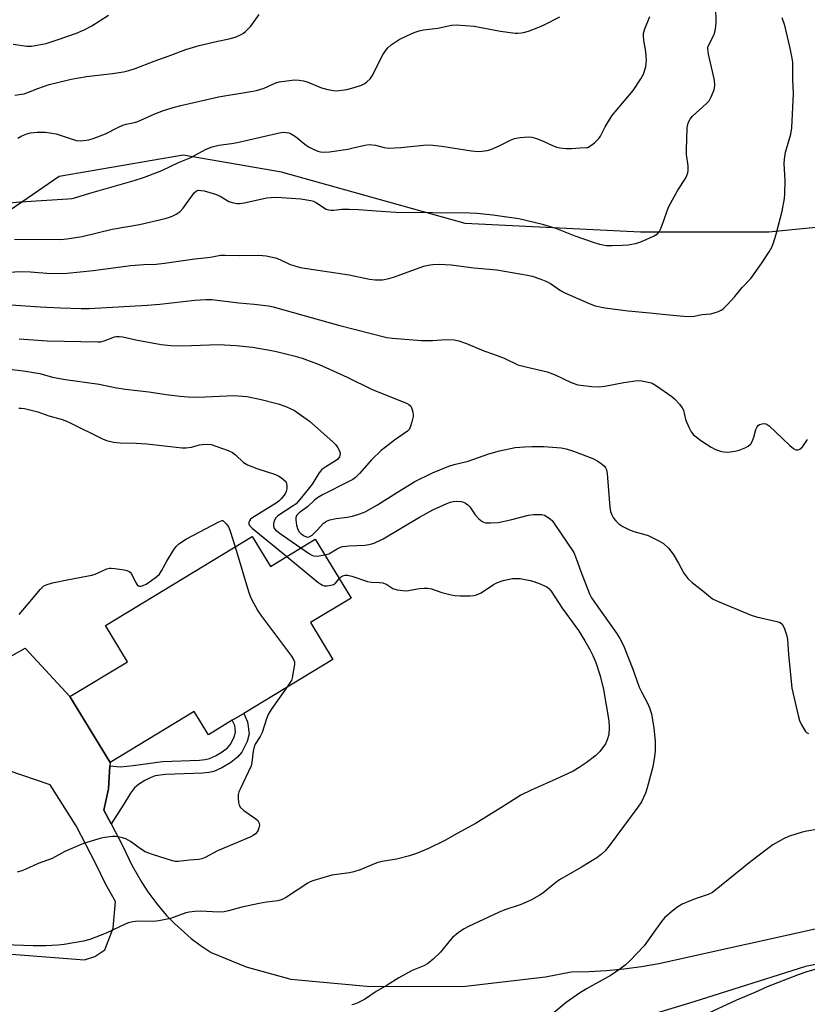
# Model space of a CAD drawing. Units: inches. Extents: x 1273765 to 1279765, y 537451 to 541451.
# Drawn here: x 1277414 to 1277660, y 537700 to 538008 of the extents above; entities that cross this region are included whole.
import ezdxf

# ---------------------------------------------------------------- set-up
doc = ezdxf.new("R2010")
doc.units = ezdxf.units.IN
doc.header["$MEASUREMENT"] = 0
for name, color, linetype in [('BLDG-Footprint', 5, 'Continuous'), ('NTRL-Trees', 3, 'Continuous'), ('TRANS-Non Street Sidewalk', 7, 'Continuous'), ('TRANS-Road', 130, 'Continuous'), ('Undefined', 1, 'Continuous')]:
    doc.layers.add(name, color=color, linetype=linetype)

msp = doc.modelspace()

# ---------------------------------------------------------------- linework, layer by layer
at = {"layer": 'BLDG-Footprint', "elevation": 428.6}
msp.add_lwpolyline([(1277486.28, 537846.24), (1277491.96, 537836.87), (1277505.98, 537845.37), (1277517.13, 537826.97), (1277504.45, 537819.28), (1277511.41, 537807.79), (1277483.59, 537790.93), (1277480.03, 537788.78), (1277472.57, 537784.25), (1277468.17, 537791.51), (1277441.84, 537775.55), (1277429.32, 537796.21), (1277447.29, 537807.09), (1277440.41, 537818.44)], close=True, dxfattribs=at)
at = {"layer": 'NTRL-Trees'}
msp.add_polyline3d([(1277701.09, 537946.63, 0), (1277647.65, 537941.29, 0), (1277607.58, 537941.29, 0), (1277552.81, 537943.96, 0), (1277495.38, 537959.99, 0), (1277464.65, 537965.34, 0), (1277425.92, 537958.66, 0), (1277400.54, 537941.29, 0), (1277359.13, 537886.52, 0), (1277331.08, 537849.12, 0), (1277267.88, 537794.12, 0), (1277233.62, 537775.5, 0), (1277201.25, 537751.31, 0), (1277195.25, 537748.25, 0), (1277171, 537740.69, 0), (1277145.87, 537741.69, 0), (1277084.38, 537753.31, 0)], dxfattribs=at)
at = {"layer": 'TRANS-Non Street Sidewalk'}
msp.add_lwpolyline([(1277442.18, 537756.47), (1277439.91, 537760.74), (1277441.33, 537767.31), (1277441.78, 537774.52), (1277445.15, 537774.28), (1277449.05, 537774.66), (1277458.21, 537775.95), (1277469.76, 537776.32), (1277471.61, 537776.53), (1277472.89, 537776.86), (1277474.8, 537777.71), (1277476.92, 537778.95), (1277478.5, 537780.18), (1277479.62, 537781.47), (1277480.66, 537783.59), (1277481.03, 537785.11), (1277480.78, 537787.16), (1277480.03, 537788.78), (1277483.59, 537790.93), (1277484.82, 537788.26), (1277485.26, 537784.57), (1277484.65, 537782.12), (1277483.01, 537778.78), (1277481.7, 537777.27), (1277479.56, 537775.57), (1277476.8, 537773.92), (1277474.3, 537772.81), (1277472.72, 537772.44), (1277470.83, 537772.23), (1277459.18, 537771.87), (1277455.94, 537771.4), (1277454.4, 537770.84), (1277452.68, 537769.96), (1277450.71, 537768.7), (1277449.45, 537767.65), (1277448.19, 537765.99), (1277446.13, 537762.54)], close=True, dxfattribs=at)
at = {"layer": 'TRANS-Road'}
for points in [[(1277394.88, 537799.81, 0), (1277415.35, 537811.26, 0), (1277429.32, 537796.21, 0), (1277441.84, 537775.55, 0), (1277441.78, 537774.52, 0), (1277441.33, 537767.31, 0), (1277439.91, 537760.74, 0), (1277442.18, 537756.47, 0), (1277445.82, 537749.44, 0), (1277448.66, 537743.53, 0), (1277451.72, 537738.14, 0), (1277453.64, 537735.18, 0), (1277456.43, 537731.41, 0), (1277459.48, 537727.84, 0), (1277461.93, 537725.3, 0), (1277467.2, 537720.63, 0), (1277470.01, 537718.52, 0), (1277473.45, 537716.22, 0), (1277484.34, 537711.78, 0), (1277498.33, 537707.89, 0), (1277522.12, 537705.74, 0), (1277552, 537705.61, 0), (1277577.93, 537708.58, 0), (1277585.9, 537710.21, 0), (1277591.41, 537710.29, 0), (1277596.91, 537710.59, 0), (1277602.4, 537711.11, 0), (1277607.86, 537711.85, 0), (1277613.28, 537712.81, 0), (1277695.44, 537731.02, 0)], [(1277690.6, 537718.17, 0), (1277659.14, 537711.86, 0), (1277624.28, 537700.78, 0), (1277595.37, 537692.11, 0)]]:
    msp.add_polyline3d(points, dxfattribs=at)
msp.add_polyline3d([(1277398.92, 537720.02, 0), (1277404.3, 537716.23, 0), (1277433.91, 537713.94, 0), (1277437.05, 537715, 0), (1277440.23, 537717.09, 0), (1277442.83, 537723.86, 0), (1277443.55, 537732.17, 0), (1277440.48, 537737.48, 0), (1277437.4, 537743.96, 0), (1277431.24, 537755.76, 0), (1277423.14, 537768.63, 0), (1277405.6, 537774.56, 0), (1277391.09, 537769.87, 0), (1277388.9, 537768, 0), (1277386.94, 537765.93, 0), (1277385.21, 537763.67, 0), (1277383.72, 537761.23, 0), (1277382.5, 537758.66, 0), (1277381.55, 537755.97, 0), (1277380.89, 537753.2, 0), (1277380.48, 537749.9, 0), (1277384.47, 537732.35, 0)], close=True, dxfattribs=at)
at = {"layer": 'Undefined'}
for points, elevation in [([(1277411.95, 537939.13), (1277426.32, 537939), (1277428.31, 537939.15), (1277433.17, 537939.96), (1277442.5, 537942.22), (1277451.01, 537943.7), (1277459.03, 537945.59), (1277460.45, 537945.97), (1277461.27, 537946.27), (1277462.55, 537946.93), (1277463.74, 537947.72), (1277464.73, 537948.79), (1277468.13, 537953.55), (1277468.85, 537954.19), (1277469.48, 537954.36), (1277470.23, 537954.33), (1277471.27, 537954.14), (1277474.81, 537953.18), (1277476.24, 537952.53), (1277478.91, 537950.87), (1277480, 537950.51), (1277481.41, 537950.26), (1277482.27, 537950.27), (1277483.71, 537950.49), (1277490.84, 537952.03), (1277492.18, 537952.16), (1277493.8, 537952.17), (1277501.46, 537951.66), (1277504.58, 537951.17), (1277505.38, 537950.92), (1277506.35, 537950.46), (1277509.36, 537948.5), (1277510.11, 537948.23), (1277510.89, 537948.12), (1277511.72, 537948.14), (1277514.27, 537948.49), (1277516.58, 537948.5), (1277519.49, 537948.39), (1277525.03, 537947.91), (1277531.12, 537947.56), (1277554.21, 537947.32), (1277556.55, 537947.19), (1277561.44, 537946.71), (1277564.34, 537946.24), (1277569.55, 537945.54), (1277576.91, 537943.78), (1277581.34, 537942.46), (1277587.04, 537940.11), (1277592.83, 537938.14), (1277594.77, 537937.56), (1277597, 537937.16), (1277598.75, 537937.11), (1277601.98, 537937.18), (1277603.71, 537937.36), (1277605.99, 537937.73), (1277607.1, 537938.06), (1277608.45, 537938.62), (1277611.67, 537940.07), (1277612.89, 537940.78), (1277613.42, 537941.41), (1277613.92, 537942.44), (1277614.96, 537945.2), (1277615.88, 537947.93), (1277616.46, 537949.25), (1277619.23, 537954.36), (1277621.6, 537958.03), (1277622.08, 537959.01), (1277622.34, 537959.77), (1277622.48, 537960.58), (1277622.48, 537962.02), (1277621.98, 537965.57), (1277621.91, 537967.05), (1277622.18, 537973.81), (1277622.3, 537974.61), (1277622.62, 537975.66), (1277623.1, 537976.63), (1277623.82, 537977.48), (1277628.24, 537981.46), (1277628.98, 537982.26), (1277629.69, 537983.54), (1277630.55, 537985.76), (1277630.75, 537987.12), (1277630.69, 537988.75), (1277628.78, 537996.88), (1277628.57, 537998.54), (1277628.64, 537999.07), (1277628.82, 537999.58), (1277630.36, 538002.62), (1277630.68, 538003.41), (1277630.89, 538004.22), (1277631.1, 538005.6), (1277631.17, 538006.75), (1277631.1, 538011.53)], 416), ([(1277405.7, 537928.58), (1277414.2, 537929.01), (1277417.03, 537928.91), (1277423.32, 537928.41), (1277428.43, 537928.5), (1277436.54, 537929.3), (1277448.31, 537930.89), (1277452.41, 537931.15), (1277456.23, 537931.3), (1277458.81, 537931.55), (1277468.3, 537932.95), (1277473.22, 537933.47), (1277476.36, 537934.04), (1277477.84, 537934.09), (1277482.32, 537933.94), (1277488.37, 537934.07), (1277490.59, 537933.89), (1277493.57, 537933.23), (1277494.9, 537932.73), (1277498.14, 537931.19), (1277499.53, 537930.72), (1277501.24, 537930.27), (1277516.56, 537927.92), (1277522.94, 537926.6), (1277524.67, 537926.37), (1277527.01, 537926.43), (1277528.99, 537926.81), (1277530.36, 537927.24), (1277539.88, 537930.62), (1277541.28, 537931), (1277542.71, 537931.21), (1277544.72, 537931.24), (1277548.46, 537931.11), (1277555.47, 537930.18), (1277562.74, 537929.5), (1277572.31, 537927.84), (1277573.71, 537927.48), (1277576.44, 537926.57), (1277578.03, 537925.92), (1277579.49, 537925.19), (1277582.54, 537923.08), (1277583.92, 537922.28), (1277591.52, 537919.03), (1277593.44, 537918.3), (1277596.44, 537917.67), (1277603.74, 537916.7), (1277610.45, 537916.12), (1277615.5, 537915.55), (1277621.15, 537915.03), (1277623.52, 537914.91), (1277624.35, 537915), (1277626.83, 537915.52), (1277629.55, 537915.78), (1277630.63, 537916.05), (1277631.95, 537916.52), (1277632.95, 537916.99), (1277633.64, 537917.5), (1277634.68, 537918.55), (1277637.08, 537921.21), (1277639.34, 537923.95), (1277642.04, 537926.82), (1277645.43, 537931.49), (1277647.78, 537935.13), (1277648.63, 537936.63), (1277649.15, 537937.95), (1277650.01, 537940.69), (1277651.79, 537947.84), (1277652.61, 537951.81), (1277652.71, 537953.29), (1277652.73, 537957.47), (1277652.49, 537962.69), (1277652.53, 537964.09), (1277652.89, 537966.22), (1277654.53, 537971.9), (1277654.88, 537973.85), (1277655.39, 537984.56), (1277655.2, 537988.88), (1277655.13, 537994.27), (1277654.93, 537995.68), (1277654.3, 537998.81), (1277652.71, 538005.86), (1277651.89, 538008.25)], 418), ([(1277410.18, 537950.4), (1277413.9, 537950.75), (1277428.69, 537951.66), (1277430.02, 537951.84), (1277431.14, 537952.11), (1277435.49, 537953.44), (1277449.36, 537957.4), (1277452.64, 537958.44), (1277458.03, 537960.59), (1277463.19, 537963.05), (1277466.92, 537964.54), (1277471.92, 537967.16), (1277473.77, 537967.96), (1277475.78, 537968.43), (1277479.82, 537969.01), (1277481.53, 537969.33), (1277488.88, 537970.94), (1277495.19, 537972.44), (1277496.05, 537972.5), (1277496.9, 537972.44), (1277497.72, 537972.28), (1277498.25, 537972.07), (1277499.75, 537971.17), (1277502.65, 537968.78), (1277503.83, 537967.95), (1277505.13, 537967.3), (1277506.74, 537966.63), (1277507.56, 537966.41), (1277508.65, 537966.3), (1277510.36, 537966.4), (1277516.14, 537967.24), (1277517.84, 537967.59), (1277521.43, 537968.51), (1277522.81, 537968.7), (1277524.76, 537968.49), (1277527.44, 537967.72), (1277528.85, 537967.55), (1277532.68, 537967.74), (1277539.78, 537968.51), (1277541.8, 537968.52), (1277545.47, 537968.18), (1277554.82, 537966.71), (1277556.84, 537966.53), (1277557.99, 537966.55), (1277559.7, 537966.77), (1277560.78, 537967.11), (1277563.38, 537968.24), (1277567.14, 537970.08), (1277568.25, 537970.52), (1277569.94, 537970.82), (1277572.52, 537971.06), (1277573.66, 537970.98), (1277575.06, 537970.57), (1277576.98, 537969.82), (1277580.06, 537968.36), (1277581.46, 537967.86), (1277582.32, 537967.66), (1277584.38, 537967.46), (1277586.15, 537967.42), (1277588.61, 537967.67), (1277590.71, 537967.69), (1277591.15, 537967.77), (1277591.64, 537967.99), (1277593.19, 537969.18), (1277594.59, 537970.59), (1277595.05, 537971.32), (1277596.52, 537974.18), (1277598.66, 537977.58), (1277599.67, 537978.85), (1277605.33, 537985.51), (1277607.71, 537989.16), (1277608.55, 537990.67), (1277609.19, 537992.91), (1277609.39, 537994.06), (1277609.43, 537994.9), (1277609.19, 537997.68), (1277608.61, 538001.18), (1277608.51, 538002.61), (1277608.55, 538003.46), (1277608.91, 538004.79), (1277610.47, 538008.7)], 414), ([(1277411.55, 538000.03), (1277415.8, 537999.37), (1277417.26, 537999.36), (1277421.92, 538000.27), (1277425.68, 538001.43), (1277431.39, 538003.42), (1277433.78, 538004.5), (1277436.11, 538005.69), (1277441.37, 538009.04)], 408), ([(1277412.07, 537984.11), (1277414.18, 537984.37), (1277414.98, 537984.54), (1277416.32, 537984.99), (1277419.26, 537986.18), (1277422.85, 537987.36), (1277425.85, 537988.16), (1277429.74, 537989.05), (1277434.52, 537989.94), (1277442.63, 537990.86), (1277446.06, 537991.41), (1277447.76, 537991.76), (1277449.69, 537992.41), (1277455.58, 537994.72), (1277460.04, 537996.28), (1277465.52, 537998.36), (1277469.67, 537999.55), (1277474.58, 538000.74), (1277479.5, 538001.82), (1277481.2, 538002.31), (1277482.81, 538002.99), (1277483.53, 538003.46), (1277484.2, 538004.01), (1277485.85, 538005.67), (1277488.48, 538009.26)], 410), ([(1277412.99, 537970.6), (1277414.23, 537971.34), (1277415.83, 537972.03), (1277416.97, 537972.29), (1277419.03, 537972.5), (1277420.5, 537972.56), (1277421.64, 537972.48), (1277423.63, 537972.23), (1277425.03, 537971.95), (1277431.28, 537969.91), (1277432.67, 537969.82), (1277435.21, 537970.09), (1277436.59, 537970.5), (1277440.38, 537972.03), (1277444.23, 537973.99), (1277445.82, 537974.69), (1277446.91, 537975.02), (1277449.43, 537975.57), (1277450.53, 537975.9), (1277455.8, 537978.22), (1277458.59, 537979.25), (1277461.51, 537980.19), (1277463.92, 537980.81), (1277475.73, 537983.54), (1277485.25, 537985.09), (1277487.56, 537985.54), (1277489.95, 537986.3), (1277493.62, 537987.92), (1277494.67, 537988.22), (1277495.52, 537988.36), (1277499.46, 537988.83), (1277500.88, 537988.81), (1277502.33, 537988.54), (1277503.47, 537988.23), (1277507.94, 537986.38), (1277509.92, 537985.88), (1277511.65, 537985.57), (1277512.8, 537985.48), (1277514.2, 537985.59), (1277515.87, 537985.85), (1277518.14, 537986.48), (1277520.38, 537987.22), (1277521.45, 537987.74), (1277522.12, 537988.24), (1277523.07, 537989.22), (1277523.73, 537990.11), (1277527.08, 537996.72), (1277527.86, 537997.96), (1277528.59, 537998.88), (1277529.69, 537999.85), (1277532.14, 538001.42), (1277534.73, 538002.72), (1277536.84, 538003.64), (1277538.46, 538004.17), (1277539.8, 538004.51), (1277544.23, 538005), (1277548.56, 538005.93), (1277549.96, 538006.07), (1277555.64, 538005.66), (1277563.84, 538004.08), (1277568.44, 538003.47), (1277569.3, 538003.43), (1277570.38, 538003.51), (1277571.46, 538003.72), (1277572.56, 538004.09), (1277575.83, 538005.32), (1277577.43, 538006.03), (1277582.35, 538008.58)], 412), ([(1277409.38, 537918.67), (1277419.98, 537917.98), (1277426.31, 537917.66), (1277432.81, 537917.4), (1277435.32, 537917.4), (1277453.46, 537918.44), (1277457.44, 537918.79), (1277468.33, 537920.07), (1277471.67, 537920.29), (1277473.67, 537920.2), (1277482.06, 537919.16), (1277486.91, 537918.79), (1277491.37, 537918.27), (1277492.79, 537917.96), (1277496.14, 537917.04), (1277513.2, 537912.22), (1277528.31, 537908.38), (1277530.08, 537908.16), (1277539.11, 537907.47), (1277542.6, 537907.44), (1277546.77, 537907.7), (1277549.36, 537907.59), (1277550.78, 537907.36), (1277553.25, 537906.45), (1277558.61, 537904.17), (1277561.62, 537903.18), (1277564.98, 537901.92), (1277569.28, 537899.83), (1277571.73, 537899.16), (1277578.46, 537897.69), (1277580.9, 537896.66), (1277585.88, 537894.27), (1277587.98, 537893.61), (1277592.39, 537893.05), (1277594.7, 537892.98), (1277596.39, 537893.15), (1277602.33, 537894.29), (1277606.6, 537894.93), (1277608, 537894.88), (1277610.47, 537894.36), (1277611.25, 537894.05), (1277612.26, 537893.46), (1277617.35, 537889.98), (1277618.21, 537889.22), (1277619.73, 537887.52), (1277620.58, 537886.4), (1277620.97, 537885.65), (1277621.67, 537882.77), (1277622.65, 537880.38), (1277623.44, 537878.86), (1277624.15, 537877.99), (1277626.7, 537876.03), (1277629.69, 537874.07), (1277630.99, 537873.41), (1277632.89, 537872.76), (1277633.73, 537872.61), (1277634.86, 537872.56), (1277637.07, 537872.81), (1277638.41, 537873.18), (1277639.44, 537873.56), (1277640.44, 537874.01), (1277641.17, 537874.44), (1277642.03, 537875.17), (1277642.49, 537875.86), (1277642.99, 537877.22), (1277643.56, 537879.58), (1277644, 537880.51), (1277644.32, 537880.88), (1277644.78, 537881.16), (1277645.57, 537881.42), (1277646.12, 537881.48), (1277646.89, 537881.35), (1277647.8, 537880.73), (1277652.07, 537876.76), (1277654.19, 537874.58), (1277655.37, 537873.67), (1277656.1, 537873.32), (1277656.83, 537873.23), (1277657.38, 537873.46), (1277658.14, 537874.19), (1277659.15, 537875.54), (1277659.76, 537876.54)], 420), ([(1277413.4, 537907.99), (1277422.18, 537907.28), (1277438, 537907), (1277438.89, 537907.06), (1277440.03, 537907.33), (1277443.21, 537908.54), (1277443.78, 537908.65), (1277444.65, 537908.69), (1277445.82, 537908.58), (1277449.88, 537907.61), (1277457.83, 537906.14), (1277460.85, 537905.84), (1277462.86, 537905.77), (1277467.29, 537905.82), (1277475.68, 537906.22), (1277481.21, 537905.92), (1277486.35, 537905.32), (1277492.32, 537904.3), (1277494.3, 537903.91), (1277499.66, 537902.56), (1277501.9, 537901.91), (1277507.18, 537899.89), (1277515.9, 537895.97), (1277523.75, 537892.15), (1277534.43, 537887.87), (1277535.19, 537887.47), (1277535.78, 537886.91), (1277536.15, 537886.17), (1277536.47, 537885.07), (1277536.57, 537884.22), (1277536.53, 537883.67), (1277536.16, 537882.01), (1277535.65, 537880.38), (1277535.29, 537879.64), (1277534.81, 537879.07), (1277530.67, 537876.25), (1277527.88, 537874.15), (1277526.53, 537873.02), (1277523.5, 537870.18), (1277519.81, 537865.84), (1277518.55, 537864.61), (1277517.7, 537864.03), (1277516.48, 537863.35), (1277508.21, 537859.18), (1277506.66, 537858.31), (1277505.74, 537857.59), (1277503.66, 537855.55), (1277500.96, 537853.62), (1277500.2, 537852.86), (1277499.9, 537852.18), (1277499.88, 537851.39), (1277500.14, 537849.71), (1277500.52, 537848.34), (1277500.95, 537847.62), (1277501.54, 537847.01), (1277502.46, 537846.38), (1277503.2, 537846.07), (1277503.65, 537846.02), (1277504.05, 537846.08), (1277504.99, 537846.64), (1277506.6, 537848.14), (1277508.55, 537850.36), (1277509.46, 537851.02), (1277510.54, 537851.4), (1277512.54, 537851.85), (1277515.95, 537852.28), (1277517.62, 537852.57), (1277519.87, 537853.28), (1277521.52, 537853.92), (1277525.38, 537856.04), (1277530.86, 537859.57), (1277537.06, 537863.4), (1277542.63, 537866.13), (1277547.73, 537868.18), (1277549.38, 537868.66), (1277553.77, 537869.72), (1277560.15, 537871.98), (1277563.48, 537873.01), (1277568.46, 537873.96), (1277571.38, 537874.23), (1277573.7, 537874.31), (1277577.38, 537874.28), (1277582.77, 537873.92), (1277584.39, 537873.61), (1277586.59, 537872.86), (1277592.69, 537870.55), (1277594.26, 537869.74), (1277595.67, 537868.7), (1277596.31, 537868.13), (1277596.66, 537867.7), (1277596.99, 537867.03), (1277597.2, 537865.9), (1277597.56, 537860.61), (1277598.02, 537855.39), (1277598.23, 537853.96), (1277598.58, 537852.93), (1277599.11, 537851.97), (1277599.83, 537851.11), (1277600.85, 537850.11), (1277602.03, 537849.29), (1277604.15, 537848.25), (1277605.51, 537847.73), (1277608.88, 537846.83), (1277609.97, 537846.46), (1277613.34, 537844.86), (1277614.81, 537844), (1277616.29, 537842.56), (1277617.8, 537840.72), (1277619.47, 537837.91), (1277621.15, 537834.78), (1277622.34, 537833.1), (1277623.77, 537831.79), (1277627.62, 537828.85), (1277629.44, 537827.22), (1277630.08, 537826.76), (1277631.68, 537825.99), (1277642.15, 537821.59), (1277643.84, 537821.08), (1277650.14, 537819.68), (1277651.2, 537819.29), (1277651.79, 537818.81), (1277652.25, 537818.13), (1277652.6, 537817.36), (1277653.34, 537815.18), (1277653.5, 537814.02), (1277653.85, 537809.29), (1277654.84, 537798.85), (1277656.94, 537789.87), (1277657.29, 537788.73), (1277657.91, 537787.37), (1277659.08, 537785.32), (1277659.44, 537784.91), (1277660.02, 537784.6)], 422), ([(1277409.63, 537898.58), (1277415.54, 537897.85), (1277417.9, 537897.47), (1277419.9, 537897.07), (1277423.83, 537896.02), (1277427.93, 537895.22), (1277438.46, 537893.81), (1277443.82, 537892.64), (1277446.7, 537892.24), (1277453.92, 537891.44), (1277460.07, 537890.47), (1277463.74, 537890.01), (1277466.28, 537889.81), (1277469.41, 537889.7), (1277480.55, 537890.26), (1277484.6, 537889.89), (1277488.59, 537889.11), (1277494.32, 537887.69), (1277496.75, 537886.82), (1277499.43, 537885.51), (1277500.88, 537884.57), (1277504.13, 537882.21), (1277511.43, 537875.79), (1277512.39, 537874.8), (1277513.03, 537873.92), (1277513.54, 537872.97), (1277513.73, 537872.25), (1277513.67, 537871.54), (1277513.52, 537871.09), (1277512.96, 537870.34), (1277512.31, 537869.83), (1277509.22, 537867.98), (1277508.06, 537867.08), (1277507.44, 537866.48), (1277506.94, 537865.79), (1277504.95, 537862.52), (1277501.71, 537858.35), (1277500.56, 537856.99), (1277499.94, 537856.41), (1277499.05, 537855.73), (1277494.28, 537852.62), (1277493.67, 537852.02), (1277493.27, 537851.29), (1277492.96, 537850.21), (1277492.9, 537849.41), (1277493.03, 537848.92), (1277493.51, 537848.28), (1277494.65, 537847.38), (1277501.49, 537842.65)], 424), ([(1277413.37, 537886.26), (1277414.22, 537886.3), (1277415.07, 537886.19), (1277419.26, 537885.11), (1277422.73, 537883.91), (1277426.59, 537882.81), (1277427.98, 537882.33), (1277429.33, 537881.76), (1277439.47, 537876.7), (1277440.78, 537876.22), (1277442.91, 537875.69), (1277444.97, 537875.47), (1277450.05, 537875.36), (1277453.31, 537875.14), (1277464.38, 537873.85), (1277465.54, 537873.89), (1277467.25, 537874.14), (1277468.37, 537874.39), (1277469.78, 537874.84), (1277470.63, 537874.99), (1277472.35, 537875.09), (1277473.47, 537874.96), (1277478.71, 537873.04), (1277480.05, 537872.41), (1277481, 537871.73), (1277483.55, 537869.32), (1277484.74, 537868.56), (1277487.66, 537867.48), (1277493.5, 537865.56), (1277494.58, 537865.09), (1277495.44, 537864.5), (1277496.75, 537863.41), (1277496.88, 537863.04), (1277497.1, 537862.16), (1277497.12, 537861.12), (1277496.9, 537860.27), (1277496.53, 537859.52), (1277495.28, 537857.92), (1277494.66, 537857.31), (1277494.02, 537856.79), (1277486.19, 537851.97), (1277485.77, 537851.58), (1277485.45, 537851.14), (1277485.24, 537850.66), (1277485.19, 537850.18), (1277485.44, 537849.63), (1277486.23, 537848.83), (1277497.09, 537839.98)], 426), ([(1277508.97, 537840.42), (1277510.2, 537840.77), (1277512.79, 537842.35), (1277513.82, 537842.82), (1277514.59, 537843.05), (1277516.49, 537843.31), (1277521.51, 537843.5), (1277523.25, 537843.78), (1277524.33, 537844.14), (1277527.13, 537845.51), (1277538.5, 537852.22), (1277542.64, 537854.5), (1277547.1, 537856.5), (1277548.17, 537856.91), (1277549, 537857.11), (1277550.14, 537857.2), (1277551.55, 537857.15), (1277552.31, 537856.97), (1277552.93, 537856.65), (1277553.6, 537856.09), (1277554.21, 537855.44), (1277555.97, 537852.99), (1277557.08, 537851.75), (1277558.13, 537850.89), (1277559.13, 537850.51), (1277560.8, 537850.43), (1277563.07, 537850.62), (1277566.97, 537851.37), (1277572.63, 537852.83), (1277574.1, 537853.02), (1277575.58, 537853.11), (1277576.74, 537853.07), (1277577.55, 537852.83), (1277579.06, 537851.96), (1277579.94, 537851.21), (1277580.64, 537850.28), (1277586.7, 537841.17), (1277587.49, 537839.32), (1277588.9, 537835.29), (1277590.9, 537830.17), (1277591.67, 537828.3), (1277592.31, 537827.05), (1277593.21, 537825.67), (1277600.08, 537815.98), (1277601.14, 537814.32), (1277601.75, 537813.17), (1277602.44, 537811.61), (1277605.14, 537804.71), (1277607.2, 537799.09), (1277607.86, 537797.66), (1277609.75, 537794.14), (1277610.42, 537792.62), (1277610.99, 537790.79), (1277611.77, 537786.36), (1277612.15, 537782.25), (1277612.11, 537779.27), (1277611.99, 537777.49), (1277611.4, 537774.26), (1277609.7, 537767.65), (1277609.14, 537765.97), (1277607.86, 537763.31), (1277606.78, 537761.64), (1277597.83, 537749.54), (1277596.5, 537748.03), (1277595.29, 537746.82), (1277593.9, 537745.78), (1277589.14, 537742.84), (1277582.25, 537738.95), (1277581.08, 537738.08), (1277577.11, 537734.8), (1277575.87, 537734.01), (1277573.51, 537732.71), (1277572.17, 537732.05), (1277569.96, 537731.14), (1277565.23, 537729.53), (1277563.23, 537728.73), (1277553.83, 537724.37), (1277552.28, 537723.57), (1277550.65, 537722.39), (1277548.88, 537720.91), (1277548.08, 537720.04), (1277545.12, 537716.32), (1277542.81, 537714.16), (1277541.05, 537712.69), (1277539.86, 537712.03), (1277536.27, 537710.59), (1277532.07, 537708.36), (1277528.41, 537706.06), (1277524.95, 537704.05), (1277521.29, 537701.55), (1277519.25, 537700.51), (1277518.2, 537700.07), (1277517.37, 537699.83)], 424), ([(1277413.43, 537821.86), (1277414.63, 537823.14), (1277420.16, 537829.73), (1277421.19, 537830.75), (1277422.19, 537831.24), (1277423.87, 537831.67), (1277429, 537832.79), (1277436.1, 537834.09), (1277437.17, 537834.46), (1277440.82, 537836.08), (1277441.62, 537836.29), (1277442.18, 537836.32), (1277443.32, 537836.21), (1277446.21, 537835.74), (1277447.05, 537835.56), (1277447.81, 537835.27), (1277448.21, 537834.96), (1277448.53, 537834.54), (1277449.75, 537831.97), (1277450.33, 537831.08), (1277450.68, 537830.8), (1277451.08, 537830.67), (1277451.48, 537830.67), (1277452.14, 537830.85), (1277453.1, 537831.32), (1277454.53, 537832.21), (1277456.44, 537833.66), (1277457.28, 537834.47), (1277457.93, 537835.42), (1277459.58, 537838.49), (1277461.71, 537841.91), (1277462.52, 537843.09), (1277463.31, 537843.88), (1277465.75, 537845.44), (1277475.83, 537850.81), (1277476.85, 537851.22), (1277477.03, 537851.21), (1277478.11, 537850.13), (1277478.61, 537849.55), (1277478.98, 537848.98), (1277479.4, 537847.88), (1277480.89, 537842.97)], 428), ([(1277480.89, 537842.97), (1277485.11, 537829.01), (1277485.58, 537827.59), (1277485.94, 537826.8), (1277488.06, 537823), (1277489.13, 537821.27), (1277498.58, 537808.77), (1277499.31, 537807.55), (1277499.45, 537807.02), (1277499.44, 537806.18), (1277498.78, 537802.09), (1277498.52, 537801.25), (1277498.26, 537800.74), (1277497.23, 537799.2)], 428), ([(1277501.49, 537842.65), (1277504.16, 537840.78), (1277504.91, 537840.35), (1277505.43, 537840.16), (1277506.53, 537840.09), (1277508.97, 537840.42)], 424), ([(1277497.09, 537839.98), (1277506.81, 537831.97), (1277507.75, 537831.26), (1277508.25, 537830.99), (1277508.78, 537830.83), (1277509.63, 537830.81), (1277510.79, 537830.96), (1277511.61, 537831.21), (1277512.28, 537831.66), (1277513.47, 537833.01)], 426), ([(1277513.47, 537833.01), (1277514.15, 537833.69), (1277514.57, 537833.95), (1277515.25, 537834.15), (1277516.01, 537834.16), (1277517.42, 537833.82), (1277522.27, 537832.16), (1277523.41, 537831.98), (1277525.98, 537831.86), (1277527.09, 537831.69), (1277528.32, 537831.15), (1277530.17, 537829.93), (1277531.57, 537829.56), (1277533.34, 537829.3), (1277534.53, 537829.24), (1277535.66, 537829.39), (1277538.5, 537829.97), (1277539.99, 537830.08), (1277541.18, 537830.05), (1277542.28, 537829.83), (1277545.49, 537828.75), (1277548.37, 537827.99), (1277549.54, 537827.77), (1277551.23, 537827.66), (1277554.34, 537827.65), (1277555.47, 537827.79), (1277556.3, 537827.98), (1277557.75, 537828.61), (1277561.69, 537831.19), (1277562.89, 537831.84), (1277564.7, 537832.44), (1277567.62, 537833.03), (1277568.79, 537833.09), (1277569.95, 537833.03), (1277573.15, 537832.41), (1277574.28, 537832.09), (1277576.2, 537831.38), (1277577.56, 537830.83), (1277578.32, 537830.43), (1277578.93, 537829.94), (1277579.65, 537829.1), (1277583.15, 537823.82), (1277588.2, 537816.8), (1277590.19, 537813.65), (1277591.76, 537810.94), (1277592.7, 537808.99), (1277593.61, 537806.83), (1277594.98, 537802.71), (1277596.01, 537798.38), (1277597.73, 537788.57), (1277597.83, 537786.56), (1277597.68, 537784.31), (1277597.21, 537782.66), (1277596.61, 537781.38), (1277594.83, 537779.05), (1277593.63, 537777.77), (1277590.59, 537775.45), (1277588.46, 537773.98), (1277586.5, 537772.93), (1277580.95, 537770.27), (1277573.42, 537766.99), (1277570.22, 537765.38), (1277568.68, 537764.48), (1277563.96, 537761.42), (1277556.27, 537756.61), (1277550.25, 537753.44), (1277546.44, 537751.27), (1277541.39, 537748.7), (1277537.63, 537747.16), (1277535.37, 537746.47), (1277531.32, 537745.43), (1277526.82, 537744.64), (1277525.23, 537744.25), (1277519.98, 537742.06), (1277518.06, 537741.38), (1277516.64, 537741.13), (1277511.18, 537740.41), (1277505.48, 537738.71), (1277504.38, 537738.28), (1277503.62, 537737.86), (1277497.01, 537733.54), (1277496.01, 537732.96), (1277495.28, 537732.65), (1277494.23, 537732.4), (1277490.73, 537731.99), (1277488.45, 537731.56), (1277483.05, 537730.4), (1277478.89, 537729.23), (1277477.51, 537728.93), (1277475.82, 537728.87), (1277470.02, 537729.12), (1277468.29, 537729.05), (1277466.59, 537728.81), (1277465.47, 537728.57), (1277460.78, 537726.89), (1277457.11, 537726.08), (1277455.37, 537725.94), (1277450.62, 537726.02), (1277448.96, 537725.79), (1277447.62, 537725.46), (1277446.81, 537725.16), (1277440.61, 537722.26), (1277435.52, 537720.31), (1277433.56, 537719.81), (1277427.55, 537718.71), (1277425.53, 537718.49), (1277421.77, 537718.3), (1277417.81, 537718.34), (1277408.87, 537718.65)], 426), ([(1277497.23, 537799.2), (1277492.14, 537792.12), (1277491.26, 537790.62), (1277490.73, 537789.28), (1277489.34, 537784.95), (1277488.7, 537783.73), (1277487.23, 537781.32), (1277486.89, 537780.53), (1277486.57, 537779.12), (1277486.19, 537775.63), (1277485.89, 537774.51), (1277482.45, 537767.24), (1277482.1, 537766.42), (1277481.86, 537765.59), (1277481.83, 537764.47), (1277481.99, 537763.05), (1277482.19, 537762.24), (1277482.56, 537761.53), (1277483.65, 537760.59), (1277487.36, 537758.03), (1277487.99, 537757.45), (1277488.27, 537757.03), (1277488.43, 537756.6), (1277488.5, 537755.97), (1277488.37, 537755.19), (1277488.09, 537754.43), (1277487.81, 537753.96), (1277487.24, 537753.32), (1277486.58, 537752.77), (1277485.83, 537752.32), (1277475.43, 537748.03), (1277471.53, 537745.91), (1277470.47, 537745.44), (1277469.53, 537745.25), (1277466.64, 537745.08), (1277463.11, 537744.67), (1277462.14, 537744.69), (1277461.35, 537744.83), (1277455.14, 537746.8), (1277452.81, 537747.73), (1277451.38, 537748.59), (1277448.22, 537750.89), (1277446.82, 537751.71), (1277445.75, 537752.06), (1277444.36, 537752.34), (1277443.52, 537752.44), (1277442.63, 537752.43), (1277440.26, 537752.19), (1277439.1, 537751.99), (1277433.54, 537750.31), (1277427.73, 537747.74), (1277423.71, 537745.55), (1277419.33, 537744.08), (1277415.35, 537742.16), (1277414.27, 537741.74), (1277412.85, 537741.33)], 428), ([(1277663.23, 537754.78), (1277659.51, 537754.16), (1277658.09, 537753.81), (1277653.86, 537752.43), (1277652.24, 537751.75), (1277648.97, 537749.85), (1277647.27, 537748.65), (1277642.04, 537744.64), (1277630.07, 537735), (1277628.68, 537734.3), (1277625.29, 537733.2), (1277623.63, 537732.56), (1277620.63, 537731.29), (1277619.22, 537730.54), (1277617.45, 537729.18), (1277615.05, 537727.03), (1277614.12, 537725.9), (1277611.69, 537722.57), (1277608.77, 537718.3), (1277604.28, 537713.67), (1277602.8, 537712.25), (1277601.14, 537710.99), (1277598.44, 537709.13), (1277590.74, 537704.92), (1277588.49, 537703.51), (1277584.4, 537700.58), (1277580.62, 537697.44)], 422), ([(1277671.82, 537713.69), (1277659.56, 537710.24), (1277656.83, 537709.29), (1277647.17, 537705.5), (1277643.33, 537703.77), (1277637.55, 537701.29), (1277616.95, 537691.76)], 420)]:
    msp.add_lwpolyline(points, dxfattribs=dict(at, elevation=elevation))

doc.saveas('drawing.dxf')
